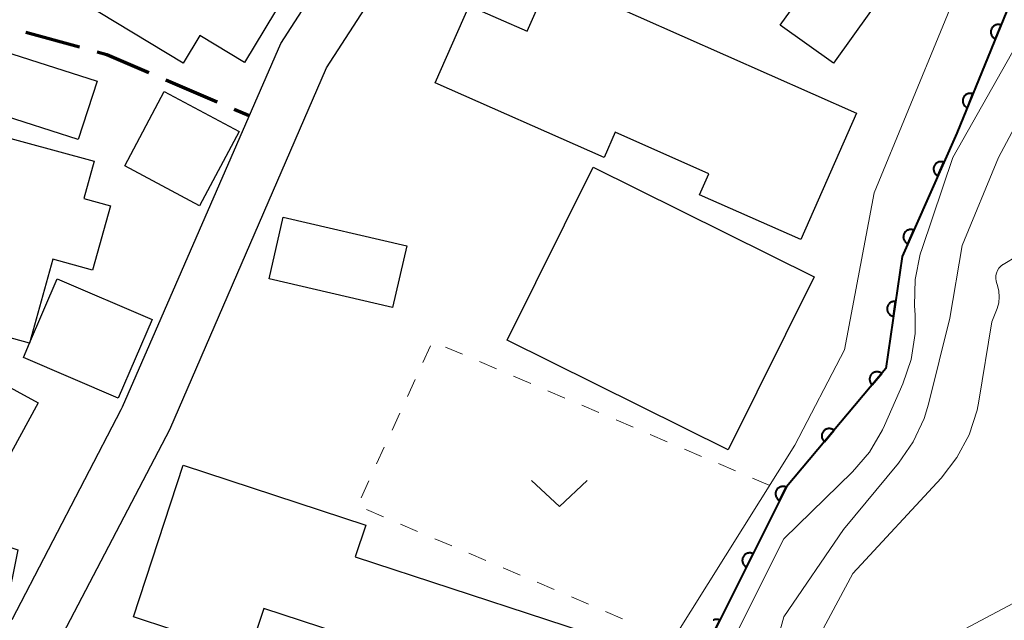
# Model space of a CAD drawing. Units: metres. Extents: x -79078 to -77997, y 37500 to 39000.
# Drawn here: x -78358 to -78292, y 37858 to 37898 of the extents above; entities that cross this region are included whole.
import ezdxf

# ---------------------------------------------------------------- set-up
doc = ezdxf.new("R2010")
doc.units = ezdxf.units.M
for name, color, linetype, lineweight in [('210100_道路縁(街区線)', 7, 'Continuous', 30), ('210300_徒歩道', 7, 'Continuous', 70), ('300100_普通建物', 7, 'Continuous', 30), ('611111_コンクリート被覆(幅上)', 7, 'Continuous', 30), ('611112_コンクリート被覆(幅下)', 7, 'Continuous', 30), ('630100_植生界', 7, 'Continuous', 30), ('631300_畑', 7, 'Continuous', 13), ('710200_等高線(主曲線)', 7, 'Continuous', 13)]:
    doc.layers.add(name, color=color, linetype=linetype, lineweight=lineweight)

msp = doc.modelspace()

# ---------------------------------------------------------------- linework, layer by layer
at = {"layer": '210100_道路縁(街区線)', "linetype": 'Continuous', "lineweight": 30, "flags": 128}
for points in [[(-78366.92, 37816.94), (-78364.45, 37818.87), (-78362.31, 37822.16), (-78359.4, 37826.97), (-78356.77, 37838.74), (-78356.5, 37844.31), (-78357.11, 37848.04), (-78357.63, 37850.41), (-78355.8, 37856.44), (-78348.35, 37870.7), (-78337.8, 37895.03), (-78331.86, 37904.24), (-78329.55, 37906.98), (-78327.51, 37908.81), (-78315.19, 37915.91), (-78311.59, 37918.78), (-78302.26, 37926.22), (-78294.59, 37932.33), (-78289.36, 37934.23), (-78285.68, 37934.24)], [(-78358.98, 37857.9), (-78351.63, 37872.03), (-78351.55, 37872.21), (-78349.33, 37877.31), (-78340.89, 37896.68), (-78334.54, 37906.51), (-78329.28, 37911.24), (-78328.23, 37911.85), (-78329.58, 37915.97), (-78331.7, 37918.59), (-78336.31, 37922.56), (-78339.64, 37926.19)]]:
    msp.add_lwpolyline(points, dxfattribs=at)
at = {"layer": '210300_徒歩道', "linetype": 'Continuous', "lineweight": 70}
for p, q in [((-78358.061, 37897.442), (-78354.449, 37896.435)), ((-78348.618, 37894.217), (-78345.17, 37892.743)), ((-78344.02, 37892.252), (-78343.01, 37891.82))]:
    msp.add_line(p, q, dxfattribs=at)
at = {"layer": '210300_徒歩道', "linetype": 'Continuous', "lineweight": 70, "flags": 128}
msp.add_lwpolyline([(-78353.245, 37896.1), (-78352.6, 37895.92), (-78349.767, 37894.709)], dxfattribs=at)
at = {"layer": '300100_普通建物', "linetype": 'Continuous', "lineweight": 30, "flags": 128}
for points in [[(-78354.26, 37899.45), (-78340.26, 37922.7), (-78332.49, 37918.02), (-78334.3, 37915.01), (-78332.25, 37913.77), (-78343.32, 37895.38), (-78346.34, 37897.2), (-78347.45, 37895.35)], [(-78322.71, 37901.1), (-78302.11, 37891.98), (-78305.87, 37883.48), (-78312.68, 37886.49), (-78312.06, 37887.9), (-78318.36, 37890.69), (-78319.11, 37889), (-78330.48, 37894.03), (-78328.19, 37899.21), (-78324.3, 37897.5)], [(-78368.1, 37892.72), (-78353.45, 37888.74), (-78354.14, 37886.23), (-78352.36, 37885.75), (-78353.56, 37881.42), (-78356.24, 37882.16), (-78357.8, 37876.49), (-78362.8, 37877.87), (-78362.35, 37879.49), (-78365.77, 37880.44), (-78365.28, 37882.2), (-78372.17, 37884.11), (-78371.02, 37888.24), (-78369.48, 37887.81)], [(-78374.04, 37881.67), (-78357.22, 37872.48), (-78362, 37863.73), (-78358.59, 37862.6), (-78359.4, 37858.57), (-78369.53, 37861.41), (-78374.13, 37863.84), (-78371.98, 37867.78), (-78379.41, 37871.84)], [(-78355.94, 37880.84), (-78349.55, 37878.1), (-78351.83, 37872.79), (-78358.21, 37875.53), (-78357.8, 37876.49)], [(-78347.45, 37868.28), (-78335.17, 37864.26), (-78335.87, 37862.13), (-78316.56, 37855.8), (-78320.54, 37843.68), (-78328.4, 37846.26), (-78327.15, 37850.08), (-78329.25, 37850.77), (-78329.96, 37848.62), (-78337.46, 37851.08), (-78335.66, 37856.56), (-78342.03, 37858.65), (-78343.05, 37855.53), (-78350.8, 37858.07)]]:
    msp.add_lwpolyline(points, close=True, dxfattribs=at)
at = {"layer": '300100_普通建物', "linetype": 'Continuous', "lineweight": 30}
for points in [[(-78301.18, 37898.82), (-78303.66, 37895.34), (-78307.25, 37897.91), (-78304.77, 37901.38)], [(-78362.38, 37897.06), (-78353.26, 37894.14), (-78354.53, 37890.21), (-78363.65, 37893.13)], [(-78351.4, 37888.43), (-78348.74, 37893.43), (-78343.7, 37890.74), (-78346.36, 37885.75)], [(-78325.63, 37876.7), (-78319.85, 37888.35), (-78304.97, 37880.96), (-78310.75, 37869.32)], [(-78333.36, 37878.9), (-78341.68, 37880.84), (-78340.72, 37884.99), (-78332.39, 37883.05)]]:
    msp.add_3dface(points, dxfattribs=at)
at = {"layer": '611111_コンクリート被覆(幅上)', "linetype": 'Continuous', "lineweight": 40, "flags": 128}
for points in [[(-78278.38, 37931.9), (-78287.8, 37914.02), (-78290.73, 37901.96), (-78295.35, 37890.63), (-78299.05, 37882.33), (-78300.13, 37874.79), (-78306.83, 37866.84), (-78312.39, 37855.7), (-78312.75, 37853.44), (-78313.96, 37835.94), (-78315.26, 37833.29), (-78319.72, 37826.67), (-78324.97, 37826.07)], [(-78311.761, 37856.96), (-78311.315, 37857.854), (-78311.355, 37857.872), (-78311.396, 37857.886), (-78311.438, 37857.897), (-78311.481, 37857.904), (-78311.525, 37857.906), (-78311.568, 37857.906), (-78311.612, 37857.902), (-78311.654, 37857.893), (-78311.697, 37857.882), (-78311.737, 37857.865), (-78311.777, 37857.847)]]:
    msp.add_lwpolyline(points, dxfattribs=at)
for points in [[(-78292.761, 37896.979), (-78292.384, 37897.905), (-78292.425, 37897.919), (-78292.467, 37897.93), (-78292.509, 37897.938), (-78292.553, 37897.941), (-78292.597, 37897.941), (-78292.64, 37897.937), (-78292.683, 37897.93), (-78292.725, 37897.918), (-78292.767, 37897.903), (-78292.806, 37897.884), (-78292.844, 37897.862), (-78292.879, 37897.837), (-78292.912, 37897.808), (-78292.943, 37897.777), (-78292.971, 37897.744), (-78292.995, 37897.708), (-78293.017, 37897.67), (-78293.035, 37897.63), (-78293.05, 37897.589), (-78293.061, 37897.547), (-78293.068, 37897.505), (-78293.072, 37897.461), (-78293.072, 37897.417), (-78293.068, 37897.374), (-78293.06, 37897.331), (-78293.048, 37897.289), (-78293.034, 37897.248), (-78293.014, 37897.208), (-78292.993, 37897.17), (-78292.967, 37897.135), (-78292.939, 37897.102), (-78292.908, 37897.071), (-78292.874, 37897.043), (-78292.839, 37897.019), (-78292.801, 37896.997)], [(-78294.649, 37892.349), (-78294.272, 37893.275), (-78294.313, 37893.29), (-78294.355, 37893.3), (-78294.397, 37893.308), (-78294.441, 37893.312), (-78294.485, 37893.311), (-78294.528, 37893.307), (-78294.571, 37893.3), (-78294.613, 37893.288), (-78294.654, 37893.273), (-78294.694, 37893.254), (-78294.732, 37893.232), (-78294.767, 37893.207), (-78294.8, 37893.178), (-78294.831, 37893.148), (-78294.859, 37893.114), (-78294.883, 37893.078), (-78294.905, 37893.041), (-78294.923, 37893.001), (-78294.938, 37892.959), (-78294.949, 37892.917), (-78294.956, 37892.875), (-78294.96, 37892.831), (-78294.959, 37892.787), (-78294.956, 37892.744), (-78294.948, 37892.701), (-78294.936, 37892.659), (-78294.922, 37892.618), (-78294.902, 37892.578), (-78294.881, 37892.541), (-78294.855, 37892.505), (-78294.827, 37892.472), (-78294.796, 37892.441), (-78294.762, 37892.413), (-78294.727, 37892.389), (-78294.689, 37892.367)], [(-78296.63, 37887.759), (-78296.223, 37888.672), (-78296.264, 37888.688), (-78296.306, 37888.7), (-78296.348, 37888.709), (-78296.391, 37888.714), (-78296.435, 37888.715), (-78296.478, 37888.713), (-78296.522, 37888.707), (-78296.564, 37888.696), (-78296.606, 37888.683), (-78296.646, 37888.664), (-78296.684, 37888.644), (-78296.72, 37888.62), (-78296.754, 37888.592), (-78296.786, 37888.563), (-78296.815, 37888.53), (-78296.84, 37888.495), (-78296.863, 37888.458), (-78296.883, 37888.419), (-78296.899, 37888.378), (-78296.911, 37888.336), (-78296.92, 37888.294), (-78296.925, 37888.25), (-78296.926, 37888.207), (-78296.924, 37888.163), (-78296.918, 37888.12), (-78296.907, 37888.078), (-78296.894, 37888.036), (-78296.876, 37887.996), (-78296.856, 37887.958), (-78296.831, 37887.922), (-78296.804, 37887.887), (-78296.774, 37887.856), (-78296.741, 37887.827), (-78296.706, 37887.801), (-78296.669, 37887.778)], [(-78298.666, 37883.192), (-78298.259, 37884.105), (-78298.3, 37884.121), (-78298.341, 37884.133), (-78298.383, 37884.142), (-78298.427, 37884.147), (-78298.471, 37884.148), (-78298.514, 37884.146), (-78298.557, 37884.14), (-78298.599, 37884.129), (-78298.641, 37884.116), (-78298.681, 37884.098), (-78298.72, 37884.078), (-78298.756, 37884.053), (-78298.79, 37884.026), (-78298.822, 37883.996), (-78298.851, 37883.963), (-78298.876, 37883.928), (-78298.899, 37883.891), (-78298.919, 37883.852), (-78298.935, 37883.811), (-78298.947, 37883.769), (-78298.956, 37883.727), (-78298.961, 37883.684), (-78298.962, 37883.64), (-78298.96, 37883.596), (-78298.954, 37883.553), (-78298.943, 37883.511), (-78298.93, 37883.469), (-78298.911, 37883.429), (-78298.891, 37883.391), (-78298.867, 37883.355), (-78298.839, 37883.321), (-78298.81, 37883.289), (-78298.777, 37883.26), (-78298.742, 37883.235), (-78298.705, 37883.212)], [(-78299.625, 37878.315), (-78299.483, 37879.304), (-78299.527, 37879.309), (-78299.571, 37879.309), (-78299.613, 37879.306), (-78299.657, 37879.299), (-78299.699, 37879.288), (-78299.74, 37879.274), (-78299.78, 37879.256), (-78299.818, 37879.234), (-78299.854, 37879.21), (-78299.888, 37879.182), (-78299.919, 37879.152), (-78299.947, 37879.118), (-78299.973, 37879.083), (-78299.995, 37879.045), (-78300.014, 37879.006), (-78300.029, 37878.965), (-78300.041, 37878.924), (-78300.049, 37878.88), (-78300.053, 37878.837), (-78300.054, 37878.793), (-78300.051, 37878.75), (-78300.044, 37878.707), (-78300.033, 37878.665), (-78300.018, 37878.623), (-78300.001, 37878.584), (-78299.979, 37878.546), (-78299.955, 37878.509), (-78299.926, 37878.476), (-78299.896, 37878.444), (-78299.863, 37878.416), (-78299.827, 37878.391), (-78299.79, 37878.369), (-78299.75, 37878.35), (-78299.71, 37878.335), (-78299.668, 37878.323)], [(-78301.058, 37873.689), (-78300.413, 37874.454), (-78300.448, 37874.481), (-78300.485, 37874.504), (-78300.523, 37874.524), (-78300.563, 37874.541), (-78300.605, 37874.554), (-78300.648, 37874.564), (-78300.691, 37874.57), (-78300.734, 37874.571), (-78300.778, 37874.57), (-78300.821, 37874.564), (-78300.864, 37874.555), (-78300.905, 37874.542), (-78300.946, 37874.525), (-78300.985, 37874.505), (-78301.022, 37874.482), (-78301.056, 37874.455), (-78301.088, 37874.426), (-78301.118, 37874.394), (-78301.145, 37874.359), (-78301.168, 37874.322), (-78301.188, 37874.284), (-78301.205, 37874.244), (-78301.218, 37874.202), (-78301.228, 37874.16), (-78301.234, 37874.116), (-78301.235, 37874.073), (-78301.234, 37874.029), (-78301.228, 37873.986), (-78301.219, 37873.943), (-78301.206, 37873.902), (-78301.189, 37873.861), (-78301.169, 37873.822), (-78301.145, 37873.785), (-78301.119, 37873.751), (-78301.09, 37873.719)], [(-78304.28, 37869.866), (-78303.635, 37870.631), (-78303.67, 37870.657), (-78303.707, 37870.681), (-78303.745, 37870.701), (-78303.785, 37870.718), (-78303.827, 37870.731), (-78303.87, 37870.741), (-78303.913, 37870.747), (-78303.956, 37870.748), (-78304, 37870.747), (-78304.044, 37870.741), (-78304.086, 37870.732), (-78304.128, 37870.719), (-78304.168, 37870.702), (-78304.207, 37870.682), (-78304.244, 37870.658), (-78304.278, 37870.632), (-78304.31, 37870.603), (-78304.34, 37870.571), (-78304.367, 37870.536), (-78304.39, 37870.499), (-78304.41, 37870.461), (-78304.427, 37870.42), (-78304.44, 37870.379), (-78304.45, 37870.336), (-78304.456, 37870.293), (-78304.457, 37870.25), (-78304.456, 37870.206), (-78304.45, 37870.162), (-78304.441, 37870.12), (-78304.428, 37870.078), (-78304.411, 37870.038), (-78304.391, 37869.999), (-78304.367, 37869.962), (-78304.341, 37869.928), (-78304.312, 37869.896)], [(-78307.296, 37865.907), (-78306.849, 37866.802), (-78306.889, 37866.82), (-78306.93, 37866.833), (-78306.972, 37866.844), (-78307.015, 37866.851), (-78307.059, 37866.854), (-78307.103, 37866.853), (-78307.146, 37866.849), (-78307.189, 37866.84), (-78307.231, 37866.829), (-78307.272, 37866.813), (-78307.311, 37866.794), (-78307.348, 37866.771), (-78307.383, 37866.746), (-78307.417, 37866.717), (-78307.447, 37866.686), (-78307.474, 37866.652), (-78307.498, 37866.616), (-78307.52, 37866.578), (-78307.538, 37866.537), (-78307.551, 37866.496), (-78307.562, 37866.455), (-78307.569, 37866.411), (-78307.572, 37866.368), (-78307.571, 37866.324), (-78307.567, 37866.281), (-78307.558, 37866.238), (-78307.547, 37866.196), (-78307.531, 37866.155), (-78307.512, 37866.116), (-78307.489, 37866.079), (-78307.463, 37866.043), (-78307.435, 37866.01), (-78307.403, 37865.98), (-78307.37, 37865.953), (-78307.334, 37865.928)], [(-78309.528, 37861.433), (-78309.082, 37862.328), (-78309.122, 37862.346), (-78309.163, 37862.36), (-78309.205, 37862.37), (-78309.248, 37862.378), (-78309.292, 37862.38), (-78309.336, 37862.38), (-78309.379, 37862.376), (-78309.421, 37862.367), (-78309.464, 37862.356), (-78309.505, 37862.339), (-78309.544, 37862.321), (-78309.581, 37862.298), (-78309.616, 37862.272), (-78309.649, 37862.244), (-78309.68, 37862.212), (-78309.707, 37862.178), (-78309.731, 37862.142), (-78309.753, 37862.104), (-78309.77, 37862.064), (-78309.784, 37862.023), (-78309.795, 37861.981), (-78309.802, 37861.938), (-78309.805, 37861.894), (-78309.804, 37861.85), (-78309.8, 37861.807), (-78309.791, 37861.764), (-78309.78, 37861.722), (-78309.763, 37861.681), (-78309.745, 37861.642), (-78309.722, 37861.605), (-78309.696, 37861.57), (-78309.668, 37861.537), (-78309.636, 37861.506), (-78309.603, 37861.479), (-78309.567, 37861.455)]]:
    msp.add_lwpolyline(points, close=True, dxfattribs=at)
at = {"layer": '611112_コンクリート被覆(幅下)', "linetype": 'Continuous', "lineweight": 13, "flags": 128}
msp.add_lwpolyline([(-78324.97, 37826.07), (-78324.94, 37826.98), (-78319.94, 37827.39), (-78315.64, 37838.9), (-78314.43, 37856.6), (-78306.26, 37869.64), (-78302.92, 37876.06), (-78300.92, 37886.61), (-78291.67, 37909.07), (-78288.73, 37918.5), (-78281.86, 37932.67), (-78278.38, 37931.9)], dxfattribs=at)
at = {"layer": '630100_植生界', "linetype": 'Continuous', "lineweight": 13}
for p, q in [((-78330.798, 37876.329), (-78331.318, 37875.192)), ((-78328.655, 37875.75), (-78329.805, 37876.241)), ((-78326.355, 37874.769), (-78327.505, 37875.26)), ((-78331.837, 37874.055), (-78332.356, 37872.918)), ((-78324.056, 37873.788), (-78325.206, 37874.278)), ((-78321.757, 37872.807), (-78322.906, 37873.297)), ((-78319.457, 37871.826), (-78320.607, 37872.316)), ((-78332.875, 37871.781), (-78333.394, 37870.643)), ((-78317.158, 37870.845), (-78318.307, 37871.335)), ((-78314.858, 37869.863), (-78316.008, 37870.354)), ((-78333.914, 37869.506), (-78334.433, 37868.369)), ((-78312.559, 37868.882), (-78313.709, 37869.373)), ((-78310.259, 37867.901), (-78311.409, 37868.392)), ((-78334.952, 37867.232), (-78335.471, 37866.095)), ((-78307.96, 37866.92), (-78309.11, 37867.411)), ((-78335.121, 37865.295), (-78333.971, 37864.806)), ((-78332.821, 37864.317), (-78331.67, 37863.828)), ((-78330.52, 37863.339), (-78329.37, 37862.849)), ((-78328.219, 37862.36), (-78327.069, 37861.871)), ((-78325.919, 37861.382), (-78324.769, 37860.893)), ((-78323.618, 37860.403), (-78322.468, 37859.914)), ((-78321.318, 37859.425), (-78320.167, 37858.936)), ((-78319.017, 37858.447), (-78317.867, 37857.957))]:
    msp.add_line(p, q, dxfattribs=at)
at = {"layer": '631300_畑', "linetype": 'Continuous', "lineweight": 13, "flags": 128}
msp.add_lwpolyline([(-78323.995, 37867.255), (-78322.12, 37865.505), (-78320.245, 37867.255)], dxfattribs=at)
at = {"layer": '710200_等高線(主曲線)', "linetype": 'Continuous', "lineweight": 13, "flags": 128}
for points, elevation in [([(-78289.65, 37899.54), (-78295.62, 37889), (-78297.7, 37882.87), (-78297.82, 37882.49), (-78298.17, 37880.78), (-78298.21, 37879.04), (-78298.17, 37878.39), (-78298.17, 37877.14), (-78298.44, 37875.41), (-78298.99, 37873.76), (-78300.22, 37870.96), (-78300.36, 37870.66), (-78301.25, 37869.16), (-78302.39, 37867.83), (-78307, 37863.32), (-78310.1, 37857.15), (-78310.3, 37856.74), (-78310.87, 37855.1), (-78311.14, 37853.37), (-78311.65, 37846.35), (-78313.38, 37835.92), (-78313.42, 37835.49), (-78313.38, 37835.04)], 32), ([(-78288.76, 37896.1), (-78292.56, 37889), (-78295, 37883.08), (-78295.82, 37878.18), (-78297.26, 37872.4), (-78297.56, 37871.44), (-78298.29, 37869.86), (-78299.28, 37868.42), (-78303, 37863.96), (-78307, 37858.09), (-78308.94, 37851.06)], 34), ([(-78305.16, 37855.78), (-78302.37, 37861), (-78296.42, 37867.42), (-78295.35, 37868.8), (-78294.53, 37870.34), (-78294, 37872), (-78293.88, 37872.6), (-78293, 37877.94), (-78292.65, 37878.84), (-78292.54, 37879.22), (-78292.5, 37879.61), (-78292.52, 37880), (-78292.61, 37880.39), (-78292.66, 37880.51), (-78292.71, 37880.68), (-78292.74, 37880.86), (-78292.73, 37881.05), (-78292.69, 37881.22), (-78292.62, 37881.39), (-78292.52, 37881.54), (-78292.39, 37881.68), (-78292.25, 37881.79), (-78292.23, 37881.8), (-78291.27, 37882.37)], 36), ([(-78302.42, 37842.83), (-78302.56, 37842.92), (-78302.69, 37843.03), (-78302.79, 37843.16), (-78302.88, 37843.31), (-78302.93, 37843.47), (-78302.96, 37843.63), (-78302.96, 37843.8), (-78302.95, 37843.83), (-78302.44, 37847.7), (-78302.06, 37849.4), (-78301.39, 37851.01), (-78300.45, 37852.48), (-78299.67, 37853.38), (-78297, 37856.11), (-78288.66, 37860.53)], 38)]:
    msp.add_lwpolyline(points, dxfattribs=dict(at, elevation=elevation))

doc.saveas('drawing.dxf')
